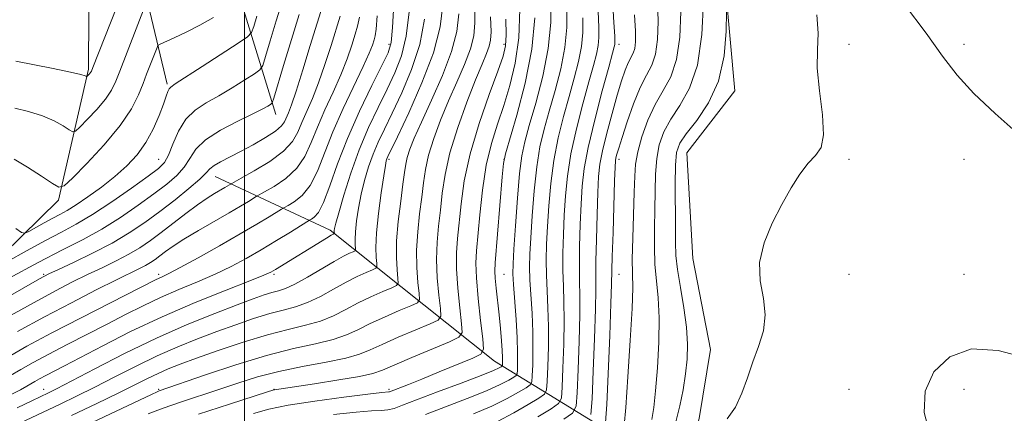
# Model space of a CAD drawing. Extents: x 2114800 to 2117700, y 319800 to 322700.
# Drawn here: x 2115951 to 2116165, y 320411 to 320497 of the extents above; entities that cross this region are included whole.
import ezdxf

# ---------------------------------------------------------------- set-up
doc = ezdxf.new("R2010")
doc.units = 0
doc.header["$MEASUREMENT"] = 0
for name, color, linetype, lineweight in [('DTM HARD BREAKLINE', 7, 'Continuous', 0), ('DTM SPOT ELEVATION', 2, 'Continuous', 13), ('GRID LINE', 7, 'Continuous', 0), ('INDEX CONTOUR', 41, 'Continuous', 13), ('INTERMEDIATE CONTOUR', 44, 'Continuous', 0), ('INTERMEDIATE CONTOUR DEPRESSION', 44, 'Continuous', 0)]:
    doc.layers.add(name, color=color, linetype=linetype, lineweight=lineweight)

msp = doc.modelspace()

# ---------------------------------------------------------------- linework, layer by layer
at = {"layer": 'DTM HARD BREAKLINE', "extrusion": (-0.04539847697531722, 0.1905669923914979, 0.9806238828925088), "elevation": -33990.96409764647, "flags": 128}
msp.add_lwpolyline([(-2132649.519220239, 175345.1022840171), (-2132649.519220239, 175300.1303538828)], dxfattribs=at)
at = {"layer": 'DTM HARD BREAKLINE'}
for points in [[(2115812.77, 320283.11, 1071.55), (2115835.92, 320299.99, 1071.36), (2115876.76, 320317.63, 1070.6), (2115915.65, 320336.73, 1070.88), (2115935.66, 320338.82, 1071.51), (2115957.81, 320341.17, 1073.18), (2115984.69, 320352.14, 1075.82), (2116007.01, 320356.63, 1078.34), (2116020.62, 320359.02, 1078.47), (2116064.92, 320373.96, 1074.53), (2116087.28, 320387.41, 1073.01), (2116094.79, 320396.3, 1072.34), (2116098.79, 320410.03, 1071.6), (2116101.27, 320425.02, 1071.53), (2116097.48, 320444.79, 1071.66), (2116096.18, 320467.8, 1071.24), (2116106.59, 320481.23, 1070.75), (2116103.61, 320514.25, 1069.54), (2116103.51, 320530.03, 1071.19), (2116126.29, 320554.8, 1073.6), (2116157.68, 320586.98, 1073.48), (2116166.68, 320629.19, 1073.01), (2116173.2, 320667.29, 1072.63)], [(2115866.87, 320553.42, 997.5500000000001), (2115915.75, 320552.65, 1001.94), (2115943.43, 320555.32, 1003), (2115972.65, 320556.1, 1003.21), (2115990.51, 320548.33, 1004.14), (2115997.27, 320507.29, 1014.31), (2116006.84, 320476.11, 1022.66)], [(2115813.3, 320289.09, 1069.48), (2115825.39, 320326.03, 1060.22), (2115847.98, 320360.6, 1048.43), (2115881.49, 320393.04, 1037.41), (2115927.58, 320426.14, 1023.21), (2115959.62, 320457.49, 1016.38), (2115966.11, 320485.99, 1011.73), (2115966.28, 320510.32, 1008.66), (2115956.78, 320526.99, 1006.08), (2115947.18, 320538.11, 1004.12)], [(2116081.12, 320406.06, 1065.59), (2116054.35, 320422.49, 1048.94), (2116018.66, 320450.94, 1033.62), (2115993.63, 320462.66, 1024.78)]]:
    msp.add_polyline3d(points, dxfattribs=at)
at = {"layer": 'DTM SPOT ELEVATION'}
for p in [(2116031.39, 320491.38, 1031.56), (2116056.39, 320491.38, 1045.56), (2116081.39, 320491.38, 1060.5), (2116131.39, 320491.38, 1072.59), (2116156.39, 320491.38, 1074.46), (2115981.39, 320466.38, 1019.13), (2116031.39, 320466.38, 1038.28), (2116056.39, 320466.38, 1050.02), (2116081.39, 320466.38, 1064.44), (2116131.39, 320466.38, 1072.25), (2116156.39, 320466.38, 1073.28), (2115956.39, 320441.38, 1023.8), (2115981.39, 320441.38, 1029.59), (2116006.39, 320441.38, 1034.27), (2116056.39, 320441.38, 1050.96), (2116081.39, 320441.38, 1064.88), (2116131.39, 320441.38, 1072.58), (2116156.39, 320441.38, 1072.95), (2115956.39, 320416.38, 1035.3), (2115981.39, 320416.38, 1041.81), (2116006.39, 320416.38, 1045.92), (2116031.39, 320416.38, 1047.71), (2116131.39, 320416.38, 1073.12), (2116156.39, 320416.38, 1071.1)]:
    msp.add_point(p, dxfattribs=at)
at = {"layer": 'GRID LINE', "flags": 128}
msp.add_lwpolyline([(2116000, 322500), (2116000, 320000)], dxfattribs=at)
at = {"layer": 'INDEX CONTOUR', "flags": 128}
for points, elevation in [([(2116080.008, 320501.359), (2116080.304, 320496.134), (2116080.461, 320493.113), (2116080.511, 320491.802), (2116080.487, 320491.328), (2116080.377, 320490.827), (2116080.01, 320489.466), (2116079.172, 320486.418), (2116077.762, 320481.231), (2116076.117, 320474.945), (2116074.687, 320468.975), (2116073.808, 320464.352), (2116073.372, 320460.565), (2116073.157, 320456.724), (2116072.986, 320452.204), (2116072.852, 320447.458), (2116072.795, 320443.21), (2116072.829, 320439.882), (2116072.884, 320436.692), (2116072.868, 320432.557), (2116072.719, 320426.838), (2116072.498, 320420.657), (2116072.296, 320415.58), (2116072.079, 320412.7), (2116071.328, 320411.226), (2116069.398, 320409.894)], 1060), ([(2116008.29, 320500.855), (2116006.907, 320496.456), (2116005.594, 320492.122), (2116004.58, 320488.709), (2116003.965, 320486.794), (2116003.34, 320485.827), (2116002.169, 320484.981), (2116000.079, 320483.624), (2115997.351, 320481.905), (2115994.429, 320480.169), (2115991.695, 320478.646), (2115989.283, 320477.08), (2115987.265, 320475.1), (2115985.685, 320472.494), (2115984.467, 320469.697), (2115983.509, 320467.301), (2115982.63, 320465.688), (2115981.34, 320464.378), (2115979.07, 320462.681), (2115975.486, 320460.127), (2115971.176, 320457.141), (2115966.963, 320454.372), (2115963.431, 320452.278), (2115960.221, 320450.564), (2115956.733, 320448.745), (2115952.615, 320446.503), (2115948.486, 320444.192)], 1020), ([(2116028.822, 320497.544), (2116028.619, 320494.645), (2116028.419, 320493.205), (2116028.176, 320492.333), (2116027.814, 320491.222), (2116027.118, 320489.413), (2116025.838, 320486.528), (2116021.485, 320477.42), (2116019.225, 320472.351), (2116015.86, 320463.811), (2116014.302, 320460.715), (2116012.545, 320458.537), (2116010.822, 320457.138), (2116009.468, 320456.325), (2116008.676, 320455.883), (2116008.066, 320455.525), (2116005.382, 320453.879), (2116002.728, 320452.284), (2115999.098, 320450.156), (2115994.591, 320447.581), (2115989.947, 320444.973), (2115986.06, 320442.835), (2115983.586, 320441.531), (2115982.231, 320440.869), (2115981.456, 320440.522), (2115980.679, 320440.15), (2115970.868, 320435.188), (2115964.515, 320431.949), (2115958.153, 320428.642), (2115952.741, 320425.725), (2115948.341, 320423.247)], 1030), ([(2116046.601, 320497.981), (2116046.145, 320494.13), (2116044.997, 320489.79), (2116043.015, 320484.626), (2116040.639, 320479.243), (2116038.45, 320474.484), (2116036.903, 320470.984), (2116035.941, 320468.554), (2116035.381, 320466.799), (2116035.047, 320465.299), (2116034.787, 320463.534), (2116034.453, 320460.96), (2116033.958, 320457.243), (2116033.435, 320452.893), (2116033.08, 320448.629), (2116033.022, 320445.054), (2116033.168, 320442.325), (2116033.36, 320440.48), (2116033.418, 320439.48), (2116033.068, 320438.956), (2116032.007, 320438.459), (2116030.051, 320437.633), (2116027.486, 320436.497), (2116024.711, 320435.163), (2116022.03, 320433.748), (2116019.356, 320432.385), (2116016.501, 320431.21), (2116013.282, 320430.289), (2116009.511, 320429.398), (2116005, 320428.24), (2115999.725, 320426.627), (2115994.315, 320424.802), (2115989.558, 320423.115), (2115986.027, 320421.825), (2115983.424, 320420.807), (2115981.232, 320419.849), (2115978.958, 320418.749), (2115976.202, 320417.366), (2115972.589, 320415.572), (2115967.887, 320413.296), (2115962.437, 320410.701)], 1040), ([(2116063.101, 320497.157), (2116062.427, 320490.315), (2116060.976, 320482.921), (2116059.18, 320475.972), (2116056.729, 320467.536), (2116056.319, 320465.435), (2116056.046, 320462.547), (2116054.522, 320443.842), (2116054.442, 320442.096), (2116054.52, 320440.552), (2116054.737, 320438.343), (2116055.355, 320432.544), (2116055.639, 320429.598), (2116055.863, 320426.951), (2116056.011, 320424.805), (2116056.077, 320423.307), (2116056.086, 320422.364), (2116056.07, 320421.828), (2116056.049, 320421.552), (2116055.977, 320421.41), (2116055.792, 320421.283), (2116055.34, 320421.034), (2116054.094, 320420.478), (2116051.437, 320419.413), (2116047.069, 320417.748), (2116041.962, 320415.826), (2116037.406, 320414.096), (2116034.369, 320412.914), (2116032.516, 320412.228), (2116031.189, 320411.899), (2116029.744, 320411.772), (2116027.616, 320411.68), (2116024.251, 320411.446), (2116019.346, 320410.93)], 1050), ([(2116104.743, 320498.41), (2116104.681, 320494.199), (2116104.237, 320488.834), (2116103.033, 320483.352), (2116100.871, 320478.617), (2116098.292, 320474.808), (2116096.02, 320471.934), (2116094.609, 320469.855), (2116093.934, 320467.856), (2116093.698, 320465.073), (2116093.642, 320460.955), (2116093.691, 320451.752), (2116093.695, 320448.355), (2116093.785, 320445.499), (2116094.106, 320442.393), (2116094.737, 320438.476), (2116095.479, 320434.105), (2116096.067, 320429.871), (2116096.296, 320426.208), (2116096.194, 320422.935), (2116095.85, 320419.717), (2116095.335, 320416.303), (2116094.641, 320412.771), (2116093.746, 320409.285)], 1070)]:
    msp.add_lwpolyline(points, dxfattribs=dict(at, elevation=elevation))
at = {"layer": 'INTERMEDIATE CONTOUR', "flags": 128}
for points, elevation in [([(2116066.634, 320501.086), (2116066.581, 320496.079), (2116066.032, 320490.496), (2116064.842, 320484.455), (2116063.324, 320478.598), (2116061.907, 320473.696), (2116060.917, 320470.184), (2116060.272, 320467.144), (2116059.787, 320463.322), (2116059.32, 320457.914), (2116058.89, 320451.93), (2116058.559, 320446.833), (2116058.378, 320443.628), (2116058.353, 320441.495), (2116058.482, 320439.158), (2116059.045, 320431.547), (2116059.282, 320427.553), (2116059.375, 320424.368), (2116059.364, 320422.067), (2116059.315, 320420.578), (2116059.255, 320419.781), (2116059.047, 320419.374), (2116058.513, 320419.005), (2116057.453, 320418.38), (2116055.588, 320417.414), (2116052.612, 320416.079), (2116048.422, 320414.393), (2116043.703, 320412.57), (2116039.341, 320410.872)], 1052), ([(2116016.967, 320499.63), (2116015.816, 320495.996), (2116014.312, 320491.11), (2116012.693, 320485.8), (2116011.255, 320481.211), (2116010.225, 320478.2), (2116009.548, 320476.468), (2116008.715, 320474.552), (2116008.06, 320473.629), (2116006.763, 320472.502), (2116004.592, 320471.083), (2116001.886, 320469.53), (2115999.121, 320468.058), (2115994.775, 320465.858), (2115993.39, 320465.052), (2115992.507, 320464.322), (2115991.659, 320463.417), (2115990.271, 320462.053), (2115987.937, 320460.042), (2115984.911, 320457.603), (2115981.613, 320455.055), (2115978.35, 320452.651), (2115974.975, 320450.376), (2115971.226, 320448.152), (2115967.008, 320445.951), (2115962.887, 320443.966), (2115959.597, 320442.444), (2115957.499, 320441.458), (2115955.478, 320440.388), (2115952.046, 320438.444), (2115939.543, 320431.277)], 1024), ([(2116032.481, 320500.083), (2116032.197, 320494.99), (2116031.864, 320491.794), (2116031.204, 320489.543), (2116029.875, 320486.774), (2116027.684, 320482.403), (2116025.014, 320476.854), (2116022.397, 320470.929), (2116020.255, 320465.357), (2116018.568, 320460.589), (2116017.207, 320457.004), (2116016.071, 320454.84), (2116015.171, 320453.776), (2116014.546, 320453.35), (2116014.147, 320453.125), (2116013.56, 320452.771), (2116009.975, 320450.565), (2116006.932, 320448.711), (2116003.615, 320446.725), (2116000.372, 320444.85), (2115997.111, 320443.094), (2115993.631, 320441.407), (2115989.799, 320439.74), (2115985.773, 320438.059), (2115981.777, 320436.334), (2115977.963, 320434.531), (2115974.177, 320432.616), (2115970.189, 320430.553), (2115961.507, 320426.106), (2115957.487, 320424.015), (2115954.118, 320422.199), (2115951.379, 320420.656), (2115949.169, 320419.352)], 1032), ([(2116043.108, 320499.924), (2116042.511, 320495.162), (2116041.059, 320489.552), (2116038.582, 320482.995), (2116035.702, 320476.48), (2116033.233, 320471.27), (2116031.171, 320466.974), (2116030.969, 320466.515), (2116030.834, 320466.078), (2116030.63, 320465.037), (2116030.273, 320462.815), (2116029.729, 320459.098), (2116029.142, 320454.623), (2116028.708, 320450.392), (2116028.564, 320447.208), (2116028.625, 320445.064), (2116028.752, 320443.759), (2116028.792, 320443.072), (2116028.55, 320442.713), (2116027.822, 320442.371), (2116026.453, 320441.788), (2116024.511, 320440.895), (2116022.11, 320439.672), (2116019.385, 320438.152), (2116016.522, 320436.572), (2116013.72, 320435.223), (2116011.098, 320434.298), (2116008.449, 320433.597), (2116005.485, 320432.826), (2116001.998, 320431.756), (2115998.098, 320430.423), (2115993.978, 320428.933), (2115989.786, 320427.357), (2115985.501, 320425.638), (2115981.057, 320423.682), (2115976.44, 320421.448), (2115971.834, 320419.101), (2115967.469, 320416.86), (2115963.52, 320414.888), (2115959.929, 320413.153), (2115949.926, 320408.432)], 1038), ([(2115978.449, 320499.807), (2115972.886, 320485.508), (2115972.035, 320483.362), (2115971.099, 320481.439), (2115969.784, 320479.453), (2115967.927, 320477.236), (2115965.911, 320475.08), (2115964.251, 320473.393), (2115963.293, 320472.492), (2115962.693, 320472.328), (2115961.939, 320472.761), (2115960.608, 320473.634), (2115958.647, 320474.74), (2115956.094, 320475.853), (2115953.08, 320476.786), (2115950.105, 320477.495)], 1014), ([(2115972.249, 320499.534), (2115967.071, 320486.33), (2115966.736, 320485.53), (2115966.547, 320485.213), (2115966.326, 320484.949), (2115965.775, 320484.385), (2115965.704, 320484.365), (2115965.614, 320484.416), (2115965.355, 320484.54), (2115964.416, 320484.81), (2115962.196, 320485.317), (2115958.41, 320486.1), (2115950.316, 320487.702)], 1012), ([(2116050.079, 320499.625), (2116050.1, 320496.051), (2116049.828, 320493.196), (2116049.095, 320490.363), (2116047.805, 320487), (2116046.136, 320483.165), (2116044.334, 320479.064), (2116042.623, 320474.903), (2116041.145, 320470.904), (2116040.023, 320467.287), (2116039.319, 320464.171), (2116038.885, 320461.258), (2116038.517, 320458.147), (2116038.072, 320454.548), (2116037.65, 320450.617), (2116037.414, 320446.617), (2116037.469, 320442.828), (2116037.71, 320439.577), (2116037.968, 320437.202), (2116038.045, 320435.887), (2116037.584, 320435.199), (2116036.19, 320434.546), (2116033.648, 320433.477), (2116030.462, 320432.098), (2116027.314, 320430.654), (2116024.676, 320429.344), (2116022.189, 320428.197), (2116019.283, 320427.198), (2116015.477, 320426.285), (2116010.66, 320425.229), (2116004.812, 320423.758), (2115998.115, 320421.731), (2115991.556, 320419.543), (2115981.473, 320416.026), (2115981.049, 320415.851), (2115979.785, 320415.265), (2115956.633, 320404.33)], 1042), ([(2116059.854, 320499.015), (2116059.608, 320492.771), (2116058.854, 320487.248), (2116057.708, 320482.43), (2116056.354, 320478.095), (2116054.962, 320473.995), (2116053.658, 320469.782), (2116052.55, 320465.073), (2116051.719, 320459.698), (2116051.129, 320454.294), (2116050.416, 320446.463), (2116050.296, 320443.786), (2116050.419, 320440.583), (2116050.812, 320436.149), (2116051.331, 320431.332), (2116051.792, 320427.365), (2116051.956, 320425.123), (2116051.388, 320424.035), (2116049.601, 320423.166), (2116042.339, 320420.145), (2116038.529, 320418.581), (2116035.676, 320417.439), (2116031.548, 320415.86), (2116031.365, 320415.812), (2116029.834, 320415.653), (2116026.848, 320415.31), (2116021.616, 320414.673), (2116015.305, 320413.837), (2116009.484, 320412.938), (2116005.269, 320412.064), (2116001.937, 320411.102)], 1048), ([(2116070.091, 320499.093), (2116070.063, 320495.01), (2116069.646, 320490.704), (2116068.726, 320486.048), (2116067.496, 320481.315), (2116066.223, 320476.876), (2116065.128, 320472.945), (2116064.233, 320469.095), (2116063.512, 320464.736), (2116062.942, 320459.523), (2116062.51, 320454.089), (2116062.209, 320449.305), (2116062.03, 320445.772), (2116061.978, 320442.986), (2116062.06, 320440.172), (2116062.504, 320432.834), (2116062.678, 320428.804), (2116062.711, 320424.985), (2116062.648, 320421.715), (2116062.56, 320419.328), (2116062.461, 320418.011), (2116062.118, 320417.337), (2116061.235, 320416.727), (2116059.569, 320415.725), (2116057.082, 320414.35), (2116053.788, 320412.744), (2116049.775, 320411.037)], 1054), ([(2116089.776, 320500.755), (2116089.906, 320496.333), (2116089.799, 320492.44), (2116089.364, 320489.264), (2116088.54, 320486.844), (2116087.397, 320484.643), (2116086.036, 320481.978), (2116084.577, 320478.418), (2116083.191, 320474.529), (2116082.066, 320471.128), (2116081.34, 320468.833), (2116080.942, 320467.481), (2116080.745, 320466.709), (2116080.64, 320466.061), (2116080.561, 320464.694), (2116080.455, 320461.669), (2116080.102, 320450.44), (2116079.952, 320445.237), (2116079.803, 320439.264), (2116079.66, 320435.061), (2116079.391, 320428.073), (2116078.785, 320413.08), (2116078.492, 320409.159)], 1064), ([(2116099.758, 320500.57), (2116099.425, 320493.474), (2116098.477, 320486.847), (2116096.759, 320481.805), (2116094.645, 320478.096), (2116092.639, 320475.122), (2116091.146, 320472.356), (2116090.166, 320469.55), (2116089.596, 320466.524), (2116089.329, 320463.141), (2116089.242, 320459.44), (2116089.204, 320455.502), (2116089.127, 320451.426), (2116089.087, 320447.377), (2116089.203, 320443.539), (2116089.536, 320439.976), (2116089.926, 320436.279), (2116090.16, 320431.92), (2116090.08, 320426.61), (2116089.765, 320421.021), (2116089.351, 320416.061), (2116088.942, 320412.409), (2116088.516, 320409.822)], 1068), ([(2116143.444, 320499.995), (2116148.125, 320493.78), (2116151.741, 320488.808), (2116154.884, 320484.7), (2116158.49, 320480.716), (2116163.185, 320476.312), (2116168.35, 320471.698)], 1074), ([(2116020.784, 320497.488), (2116018.813, 320491.148), (2116017.501, 320487.004), (2116016.115, 320482.983), (2116014.765, 320479.589), (2116012.475, 320474.4), (2116011.582, 320472.265), (2116010.427, 320470.227), (2116008.49, 320468.138), (2116005.494, 320465.93), (2116002.124, 320463.861), (2115999.311, 320462.275), (2115996.782, 320460.856), (2115995.719, 320460.214), (2115993.518, 320458.932), (2115991.871, 320457.911), (2115989.794, 320456.489), (2115987.283, 320454.618), (2115981.926, 320450.477), (2115979.553, 320448.712), (2115977.285, 320447.169), (2115974.862, 320445.729), (2115972.099, 320444.288), (2115969.066, 320442.818), (2115965.903, 320441.313), (2115962.649, 320439.717), (2115958.932, 320437.797), (2115954.28, 320435.276), (2115948.486, 320432.029)], 1026), ([(2116035.824, 320498.444), (2116035.151, 320493.178), (2116034.104, 320488.861), (2116032.703, 320485.189), (2116030.995, 320481.606), (2116029.042, 320477.655), (2116026.979, 320473.262), (2116024.957, 320468.449), (2116023.124, 320463.348), (2116021.599, 320458.552), (2116020.49, 320454.762), (2116019.864, 320452.474), (2116019.6, 320451.363), (2116019.532, 320450.893), (2116019.519, 320450.616), (2116019.539, 320450.257), (2116019.518, 320450.226), (2116019.295, 320450.12), (2116018.836, 320449.863), (2116017.841, 320449.27), (2116006.757, 320442.445), (2116005.745, 320441.868), (2116004.224, 320441.183), (2116001.201, 320439.977), (2115996.011, 320437.949), (2115989.314, 320435.251), (2115982.098, 320432.147), (2115975.248, 320428.913), (2115969.216, 320425.859), (2115960.873, 320421.489), (2115956.822, 320419.388), (2115955.495, 320418.672), (2115954.416, 320418.064), (2115952.725, 320417.061), (2115951.324, 320416.297), (2115948.59, 320414.905)], 1034), ([(2116011.873, 320497.818), (2116010.208, 320492.418), (2116008.509, 320486.762), (2116006.385, 320479.633), (2116006.004, 320478.63), (2116005.681, 320478.311), (2116005.087, 320477.94), (2116003.879, 320477.273), (2116001.713, 320476.189), (2115998.448, 320474.62), (2115994.768, 320472.705), (2115991.56, 320470.635), (2115989.461, 320468.574), (2115988.108, 320466.578), (2115986.89, 320464.676), (2115985.284, 320462.865), (2115983.125, 320460.991), (2115980.342, 320458.868), (2115976.915, 320456.388), (2115973.052, 320453.748), (2115969.015, 320451.226), (2115964.943, 320448.977), (2115960.478, 320446.685), (2115955.139, 320443.914), (2115948.746, 320440.434)], 1022), ([(2115993.249, 320497.182), (2115990.321, 320495.503), (2115987.361, 320493.986), (2115984.716, 320492.751), (2115981.655, 320491.389), (2115981.206, 320491.078), (2115981.004, 320490.678), (2115978.749, 320484.868), (2115977.991, 320482.88), (2115976.999, 320480.394), (2115975.463, 320477.347), (2115973.02, 320473.694), (2115969.528, 320469.524), (2115965.736, 320465.468), (2115962.613, 320462.295), (2115960.81, 320460.599), (2115959.683, 320460.292), (2115958.264, 320461.105), (2115955.861, 320462.729), (2115952.879, 320464.67), (2115949.992, 320466.389)], 1016), ([(2116002.679, 320497.483), (2116002.011, 320495.241), (2116001.545, 320493.955), (2116000.676, 320493.024), (2115998.656, 320491.652), (2115990.823, 320486.537), (2115984.966, 320482.75), (2115983.993, 320482.078), (2115983.63, 320481.667), (2115983.362, 320481.088), (2115982.985, 320480.07), (2115982.381, 320478.382), (2115981.45, 320475.904), (2115980.184, 320472.961), (2115978.596, 320469.993), (2115976.694, 320467.339), (2115974.458, 320464.938), (2115971.854, 320462.633), (2115968.926, 320460.33), (2115965.988, 320458.195), (2115963.421, 320456.46), (2115961.478, 320455.266), (2115959.908, 320454.404), (2115958.328, 320453.577), (2115956.485, 320452.573), (2115953.17, 320450.707), (2115952.297, 320450.295), (2115951.552, 320450.455), (2115950.295, 320451.327)], 1018), ([(2116039.167, 320496.802), (2116038.105, 320491.365), (2116036.343, 320485.928), (2116034.202, 320480.834), (2116032.114, 320476.438), (2116030.416, 320472.963), (2116029.074, 320470.118), (2116027.963, 320467.481), (2116026.979, 320464.713), (2116026.114, 320461.793), (2116025.382, 320458.788), (2116024.796, 320455.786), (2116024.371, 320452.993), (2116024.12, 320450.643), (2116024.042, 320448.912), (2116024.075, 320447.747), (2116024.144, 320447.038), (2116024.166, 320446.666), (2116024.035, 320446.469), (2116023.639, 320446.284), (2116022.858, 320445.943), (2116021.535, 320445.293), (2116019.509, 320444.182), (2116013.688, 320440.76), (2116010.939, 320439.236), (2116008.914, 320438.306), (2116007.388, 320437.797), (2116005.97, 320437.413), (2116004.27, 320436.884), (2116001.882, 320436.045), (2115998.399, 320434.752), (2115993.547, 320432.892), (2115987.576, 320430.47), (2115980.882, 320427.515), (2115973.923, 320424.147), (2115967.466, 320420.838), (2115959.153, 320416.48), (2115957.422, 320415.604), (2115953.8, 320413.875), (2115950.63, 320412.34)], 1036), ([(2116025.006, 320497.247), (2116024.601, 320495.346), (2116024.056, 320493.554), (2116023.314, 320491.185), (2116022.31, 320488.208), (2116020.977, 320484.757), (2116019.304, 320480.978), (2116017.506, 320477.103), (2116015.85, 320473.375), (2116014.493, 320470.001), (2116013.143, 320467.019), (2116011.396, 320464.427), (2116009.019, 320462.234), (2116006.473, 320460.5), (2116004.389, 320459.3), (2116002.572, 320458.279), (2116000.867, 320457.237), (2115999.144, 320456.204), (2115996.67, 320454.762), (2115989.981, 320450.918), (2115986.849, 320449.046), (2115984.515, 320447.532), (2115982.861, 320446.349), (2115981.628, 320445.409), (2115980.577, 320444.626), (2115979.572, 320443.944), (2115978.499, 320443.306), (2115977.189, 320442.624), (2115972.21, 320440.181), (2115967.798, 320437.976), (2115962.387, 320435.207), (2115956.513, 320432.109), (2115950.687, 320428.912)], 1028), ([(2116053.51, 320497.334), (2116053.6, 320494.12), (2116053.51, 320492.263), (2116053.193, 320490.934), (2116052.595, 320489.374), (2116051.633, 320487.087), (2116050.218, 320483.642), (2116048.344, 320478.821), (2116046.352, 320473.254), (2116044.664, 320467.774), (2116043.59, 320463.042), (2116042.983, 320458.982), (2116042.581, 320455.334), (2116042.187, 320451.853), (2116041.866, 320448.339), (2116041.749, 320444.606), (2116041.917, 320440.602), (2116042.249, 320436.828), (2116042.576, 320433.923), (2116042.671, 320432.295), (2116042.101, 320431.442), (2116040.375, 320430.633), (2116037.246, 320429.322), (2116033.437, 320427.7), (2116029.914, 320426.144), (2116027.321, 320424.941), (2116025.023, 320424.01), (2116022.064, 320423.184), (2116017.777, 320422.317), (2116012.651, 320421.357), (2116007.46, 320420.277), (2116002.804, 320419.06), (2115998.563, 320417.74), (2115994.437, 320416.363), (2115986.104, 320413.608), (2115982.348, 320412.304), (2115979.089, 320411.054)], 1044), ([(2116056.81, 320496.845), (2116056.881, 320493.413), (2116056.76, 320491.036), (2116056.24, 320488.82), (2116055.086, 320485.569), (2116053.195, 320480.457), (2116050.997, 320474.128), (2116049.053, 320467.599), (2116047.787, 320461.718), (2116047.073, 320456.682), (2116046.301, 320449.158), (2116046.081, 320446.063), (2116046.084, 320442.595), (2116046.364, 320438.376), (2116046.79, 320434.08), (2116047.184, 320430.644), (2116047.298, 320428.702), (2116046.617, 320427.685), (2116044.558, 320426.72), (2116036.412, 320423.301), (2116029.973, 320420.537), (2116027.912, 320419.831), (2116025.032, 320419.2), (2116020.488, 320418.412), (2116015.256, 320417.577), (2116006.539, 320416.251), (2116006.207, 320416.168), (2116005.033, 320415.801), (2115996.757, 320413.163), (2115990.005, 320410.944)], 1046), ([(2116073.548, 320497.1), (2116073.546, 320493.941), (2116073.259, 320490.912), (2116072.609, 320487.641), (2116071.667, 320484.032), (2116070.54, 320480.057), (2116069.34, 320475.707), (2116068.195, 320471.045), (2116067.237, 320466.149), (2116066.564, 320461.133), (2116066.131, 320456.248), (2116065.858, 320451.778), (2116065.682, 320447.916), (2116065.603, 320444.477), (2116065.638, 320441.184), (2116065.786, 320437.784), (2116065.964, 320434.12), (2116066.075, 320430.055), (2116066.047, 320425.603), (2116065.931, 320421.362), (2116065.805, 320418.079), (2116065.667, 320416.241), (2116065.188, 320415.3), (2116063.956, 320414.45), (2116061.684, 320413.07), (2116058.576, 320411.286), (2116054.963, 320409.41)], 1056), ([(2116076.841, 320498.483), (2116077.004, 320495.106), (2116077.029, 320492.871), (2116076.873, 320491.12), (2116076.493, 320489.234), (2116075.838, 320486.749), (2116074.856, 320483.238), (2116073.551, 320478.469), (2116072.156, 320472.995), (2116070.962, 320467.562), (2116070.186, 320462.742), (2116069.751, 320458.406), (2116069.507, 320454.252), (2116069.334, 320450.06), (2116069.228, 320445.967), (2116069.217, 320442.197), (2116069.307, 320438.833), (2116069.424, 320435.406), (2116069.471, 320431.306), (2116069.383, 320426.22), (2116069.215, 320421.01), (2116069.05, 320416.829), (2116068.873, 320414.47), (2116068.259, 320413.262), (2116066.677, 320412.172), (2116063.798, 320410.415)], 1058), ([(2116084.781, 320497.798), (2116084.98, 320494.214), (2116084.986, 320491.923), (2116084.807, 320490.473), (2116084.454, 320489.436), (2116083.382, 320487.351), (2116082.731, 320485.737), (2116081.969, 320483.453), (2116081.029, 320480.319), (2116079.897, 320476.312), (2116078.751, 320472.025), (2116077.816, 320468.206), (2116077.254, 320465.314), (2116076.97, 320462.643), (2116076.806, 320459.197), (2116076.637, 320454.348), (2116076.477, 320448.949), (2116076.373, 320444.224), (2116076.35, 320440.931), (2116076.343, 320437.978), (2116076.264, 320433.807), (2116076.055, 320427.455), (2116075.782, 320420.304), (2116075.541, 320414.33), (2116075.286, 320410.93)], 1062), ([(2116094.831, 320498.451), (2116094.612, 320492.957), (2116093.92, 320488.056), (2116092.646, 320484.316), (2116090.997, 320481.298), (2116089.259, 320478.31), (2116087.684, 320474.857), (2116086.398, 320471.243), (2116085.494, 320467.974), (2116085.016, 320465.327), (2116084.82, 320462.696), (2116084.716, 320459.252), (2116084.39, 320449.255), (2116084.299, 320444.684), (2116084.373, 320438.452), (2116084.252, 320433.969), (2116083.864, 320427.013), (2116083.336, 320419.107), (2116082.851, 320412.405), (2116082.549, 320408.515)], 1066), ([(2116124.378, 320497.792), (2116124.711, 320493.762), (2116124.552, 320490.186), (2116124.504, 320486.193), (2116124.975, 320481.235), (2116125.608, 320476.054), (2116125.857, 320471.713), (2116125.308, 320468.948), (2116124.097, 320467.182), (2116122.496, 320465.502), (2116120.729, 320463.175), (2116118.832, 320460.145), (2116116.795, 320456.531), (2116114.69, 320452.472), (2116112.92, 320448.195), (2116111.969, 320443.949), (2116112.116, 320439.933), (2116112.784, 320436.153), (2116113.199, 320432.561), (2116112.777, 320429.11), (2116111.73, 320425.723), (2116110.469, 320422.318), (2116109.301, 320418.863), (2116108.116, 320415.519), (2116106.698, 320412.498), (2116104.915, 320409.961)], 1072)]:
    msp.add_lwpolyline(points, dxfattribs=dict(at, elevation=elevation))
at = {"layer": 'INTERMEDIATE CONTOUR DEPRESSION', "elevation": 1072, "flags": 128}
for points in [[(2116166.171, 320391.917), (2116164.057, 320392.471), (2116161.752, 320393.679), (2116159.198, 320395.343), (2116156.394, 320397.337), (2116153.553, 320399.805), (2116150.946, 320402.961), (2116148.868, 320406.917), (2116147.72, 320411.377), (2116147.931, 320415.945), (2116149.819, 320420.18), (2116153.265, 320423.467), (2116158.037, 320425.152)], [(2116158.037, 320425.152), (2116163.779, 320424.852), (2116169.622, 320423.293)]]:
    msp.add_lwpolyline(points, dxfattribs=at)

doc.saveas('drawing.dxf')
